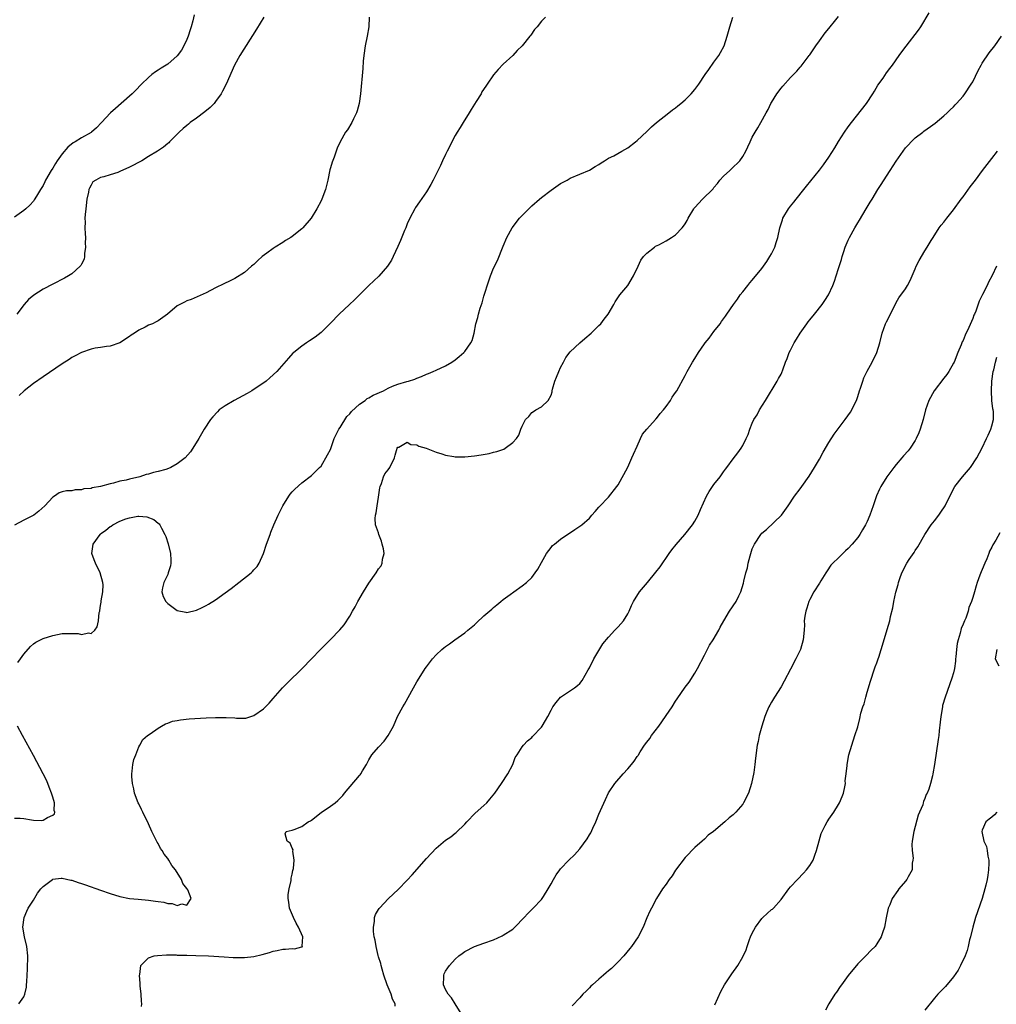
# Model space of a CAD drawing. Units: inches. Extents: x 2505000 to 2508000, y 1545000 to 1548000.
# Drawn here: x 2507144 to 2507348, y 1545943 to 1546148 of the extents above; entities that cross this region are included whole.
import ezdxf

# ---------------------------------------------------------------- set-up
doc = ezdxf.new("R2010")
doc.units = ezdxf.units.IN
doc.header["$MEASUREMENT"] = 0
doc.layers.add('LD25051545_10ft', color=41, linetype='Continuous')

msp = doc.modelspace()

# ---------------------------------------------------------------- linework, layer by layer
at = {"layer": 'LD25051545_10ft'}
for points, elevation in [([(2507180.54, 1546149.46), (2507180.26, 1546148.26), (2507179.9, 1546147), (2507179.67, 1546146.33), (2507179.29, 1546145), (2507179, 1546144.31), (2507178.39, 1546143), (2507177.88, 1546142.12), (2507177, 1546140.9), (2507175, 1546139.21), (2507173.66, 1546138.34), (2507173, 1546137.96), (2507172.44, 1546137.56), (2507171.71, 1546137), (2507171, 1546136.41), (2507169.57, 1546135), (2507168.3, 1546133.7), (2507167.57, 1546133), (2507167, 1546132.47), (2507164.09, 1546129.91), (2507163.09, 1546129), (2507161.16, 1546127), (2507160.12, 1546125.88), (2507159.12, 1546125), (2507159, 1546124.92), (2507157, 1546123.82), (2507155.71, 1546123), (2507155.25, 1546122.75), (2507154.14, 1546121.86), (2507153, 1546120.45), (2507151.94, 1546119), (2507151.57, 1546118.43), (2507151, 1546117.46), (2507150.67, 1546117), (2507149.53, 1546115), (2507149.38, 1546114.62), (2507149, 1546113.84), (2507148.46, 1546113), (2507147.61, 1546111.61), (2507147.17, 1546110.83), (2507147, 1546110.61), (2507146.22, 1546109.78), (2507145.39, 1546109), (2507145, 1546108.66), (2507143, 1546107.25)], 6710), ([(2507169.57, 1545942.43), (2507169.59, 1545943), (2507169.57, 1545943.57), (2507169.45, 1545945), (2507169.26, 1545946.74), (2507169.24, 1545947), (2507169.25, 1545947.25), (2507169.11, 1545949), (2507169.16, 1545949.16), (2507169.39, 1545951), (2507171, 1545952.59), (2507172.2, 1545953), (2507172.87, 1545953.13), (2507174.78, 1545953.22), (2507175, 1545953.21), (2507176.79, 1545953.21), (2507177, 1545953.19), (2507178.82, 1545953.18), (2507179, 1545953.16), (2507180.88, 1545953.12), (2507183.53, 1545953), (2507186.79, 1545952.79), (2507188.69, 1545952.69), (2507191, 1545952.68), (2507193, 1545952.88), (2507194.71, 1545953.29), (2507196.24, 1545953.76), (2507197, 1545954.01), (2507197.83, 1545954.17), (2507199, 1545954.43), (2507199.59, 1545954.41), (2507201, 1545954.59), (2507201.48, 1545954.52), (2507203, 1545954.93), (2507203.07, 1545954.93), (2507203.11, 1545955), (2507203.07, 1545955.07), (2507203.23, 1545957), (2507202.28, 1545959), (2507201.82, 1545959.82), (2507201.26, 1545961), (2507200.43, 1545963), (2507200.26, 1545964.26), (2507200.12, 1545965), (2507200.16, 1545965.84), (2507200.32, 1545967), (2507200.74, 1545968.74), (2507200.77, 1545969), (2507200.77, 1545969.23), (2507201, 1545970.06), (2507201.14, 1545970.86), (2507201.24, 1545971.24), (2507201.36, 1545973), (2507201.12, 1545974.88), (2507201.16, 1545975.16), (2507201, 1545975.54), (2507200.53, 1545976.53), (2507199.95, 1545977), (2507199.53, 1545978.47), (2507199.75, 1545979), (2507201, 1545979.29), (2507201.41, 1545979.41), (2507203, 1545980.03), (2507204.35, 1545981), (2507204.79, 1545981.21), (2507205, 1545981.34), (2507207.04, 1545982.96), (2507209, 1545984.3), (2507209.95, 1545985), (2507210.52, 1545985.48), (2507211, 1545985.92), (2507211.52, 1545986.48), (2507211.9, 1545987), (2507215, 1545990.67), (2507215.16, 1545990.84), (2507215.28, 1545991), (2507215.65, 1545991.65), (2507216.48, 1545993), (2507217, 1545993.95), (2507217.63, 1545995), (2507219, 1545996.62), (2507220.15, 1545997.85), (2507221.04, 1545999), (2507222.09, 1546001), (2507222.97, 1546003), (2507224.04, 1546005), (2507224.4, 1546005.6), (2507226.31, 1546009), (2507227, 1546010.2), (2507227.46, 1546011), (2507228.72, 1546013), (2507229, 1546013.39), (2507230.23, 1546015), (2507231, 1546015.85), (2507232.24, 1546017), (2507232.65, 1546017.35), (2507233, 1546017.61), (2507233.83, 1546018.17), (2507234.95, 1546019), (2507237, 1546020.47), (2507237.65, 1546021), (2507239, 1546022.16), (2507239.46, 1546022.54), (2507241, 1546023.98), (2507242.61, 1546025.39), (2507243, 1546025.78), (2507243.69, 1546026.31), (2507244.52, 1546027), (2507245, 1546027.42), (2507246.48, 1546028.48), (2507247.24, 1546029), (2507249, 1546030.26), (2507249.89, 1546031), (2507251, 1546032.04), (2507251.71, 1546033), (2507252.22, 1546033.78), (2507253, 1546035.12), (2507254.05, 1546037), (2507255, 1546038.28), (2507255.33, 1546038.67), (2507255.7, 1546039), (2507257, 1546040.02), (2507259.99, 1546042.01), (2507261.42, 1546043), (2507263, 1546044.43), (2507263.54, 1546045), (2507264.18, 1546045.82), (2507265, 1546046.67), (2507265.14, 1546046.86), (2507267, 1546048.79), (2507268.73, 1546051), (2507269, 1546051.35), (2507271, 1546055.06), (2507271.89, 1546057), (2507272.21, 1546057.79), (2507273, 1546059.45), (2507273.7, 1546061), (2507274.09, 1546061.91), (2507275.01, 1546062.99), (2507276.79, 1546065), (2507276.87, 1546065.13), (2507277, 1546065.24), (2507277.74, 1546066.26), (2507278.46, 1546067), (2507279, 1546067.68), (2507279.9, 1546069), (2507280.31, 1546069.69), (2507281, 1546070.62), (2507281.24, 1546071), (2507283, 1546074.16), (2507283.42, 1546075), (2507284.53, 1546077), (2507285, 1546077.77), (2507285.8, 1546079), (2507287, 1546080.77), (2507287.17, 1546081), (2507288, 1546082), (2507289, 1546083.35), (2507290.28, 1546085), (2507290.56, 1546085.45), (2507291.4, 1546086.6), (2507291.71, 1546087), (2507293.08, 1546089), (2507293.89, 1546090.11), (2507294.49, 1546091), (2507295, 1546091.64), (2507296.04, 1546093), (2507296.47, 1546093.53), (2507297, 1546094.1), (2507299, 1546096.55), (2507299.34, 1546097), (2507300.01, 1546097.99), (2507300.68, 1546099), (2507301, 1546099.59), (2507301.67, 1546101), (2507301.97, 1546101.97), (2507302.32, 1546103), (2507302.75, 1546105), (2507303.28, 1546106.72), (2507303.38, 1546107), (2507304.57, 1546109), (2507305, 1546109.56), (2507305.65, 1546110.35), (2507306.12, 1546111), (2507307.75, 1546113), (2507308.32, 1546113.68), (2507311, 1546117.07), (2507311.83, 1546118.17), (2507313, 1546119.79), (2507314.25, 1546121.75), (2507315, 1546123.01), (2507316.27, 1546125), (2507317, 1546126.08), (2507317.67, 1546127), (2507320.82, 1546131), (2507322.16, 1546133), (2507322.47, 1546133.53), (2507323.22, 1546134.78), (2507324.28, 1546136.28), (2507325, 1546137.36), (2507325.69, 1546138.31), (2507326.24, 1546139), (2507327.64, 1546141), (2507328.22, 1546141.78), (2507329.08, 1546142.92), (2507331.7, 1546146.3), (2507332.16, 1546147), (2507333.91, 1546149.91)], 6770), ([(2507253.83, 1546149), (2507253, 1546148.18), (2507252.08, 1546147), (2507251.58, 1546146.42), (2507250.75, 1546145.25), (2507250.59, 1546145), (2507248.94, 1546143), (2507247.96, 1546142.04), (2507247, 1546141.02), (2507245, 1546139.15), (2507243.95, 1546138.05), (2507243, 1546136.94), (2507241.68, 1546135), (2507241.39, 1546134.61), (2507240.59, 1546133.41), (2507240.39, 1546133), (2507239.39, 1546131.39), (2507238.3, 1546129.7), (2507237.91, 1546129), (2507236.63, 1546127), (2507236.02, 1546125.98), (2507235.4, 1546125), (2507235, 1546124.3), (2507234.32, 1546123), (2507233.91, 1546122.09), (2507233.34, 1546121), (2507233, 1546120.31), (2507232.38, 1546119), (2507231.96, 1546118.04), (2507230.4, 1546115), (2507229.91, 1546114.09), (2507229, 1546112.54), (2507227.57, 1546110.43), (2507226.74, 1546109.26), (2507226.57, 1546109), (2507225.5, 1546107), (2507225, 1546105.86), (2507224.68, 1546105), (2507224.43, 1546104.43), (2507223.61, 1546102.39), (2507223, 1546101.13), (2507222.07, 1546099), (2507221.71, 1546098.29), (2507220.9, 1546097), (2507219.07, 1546094.93), (2507216.99, 1546093), (2507213.99, 1546090.01), (2507212.94, 1546089), (2507210.79, 1546087), (2507209, 1546085.12), (2507207, 1546083.17), (2507205.8, 1546082.2), (2507204.6, 1546081.4), (2507203.94, 1546081), (2507203, 1546080.33), (2507201.3, 1546079), (2507201.14, 1546078.86), (2507200.18, 1546077.82), (2507197.78, 1546075), (2507196.33, 1546073.67), (2507195.57, 1546073), (2507192.57, 1546071), (2507191.56, 1546070.44), (2507188.9, 1546069), (2507187, 1546067.87), (2507185.77, 1546067), (2507185.38, 1546066.62), (2507184.41, 1546065.59), (2507183.92, 1546065), (2507182.63, 1546063), (2507181.47, 1546061), (2507180.25, 1546059), (2507179.74, 1546058.26), (2507178.66, 1546057), (2507177, 1546055.75), (2507175.67, 1546055), (2507175.2, 1546054.8), (2507174.59, 1546054.59), (2507173, 1546054.13), (2507172.05, 1546053.95), (2507171, 1546053.57), (2507170.5, 1546053.5), (2507169.18, 1546053), (2507167, 1546052.54), (2507166.36, 1546052.36), (2507165, 1546052.1), (2507163.69, 1546051.69), (2507163, 1546051.58), (2507161, 1546050.99), (2507159.24, 1546050.76), (2507159, 1546050.62), (2507157.47, 1546050.53), (2507157, 1546050.32), (2507155.69, 1546050.31), (2507155, 1546050.12), (2507153.88, 1546050.12), (2507153, 1546049.87), (2507152.34, 1546049.66), (2507151.41, 1546049), (2507151, 1546048.78), (2507149.38, 1546047), (2507148.14, 1546045.86), (2507147.04, 1546045), (2507145, 1546043.96), (2507143.03, 1546042.97)], 6740), ([(2507195.08, 1546149), (2507193.54, 1546146.46), (2507190.03, 1546141), (2507188.93, 1546139), (2507187.19, 1546135), (2507186.46, 1546133.54), (2507186.16, 1546133), (2507185, 1546131.39), (2507184.67, 1546131), (2507183.84, 1546130.16), (2507182.74, 1546129.26), (2507181, 1546127.93), (2507179.72, 1546127), (2507179.34, 1546126.66), (2507179, 1546126.4), (2507178.26, 1546125.74), (2507177.39, 1546125), (2507175.4, 1546123), (2507175.21, 1546122.79), (2507175, 1546122.64), (2507174.12, 1546121.88), (2507172.88, 1546121), (2507171, 1546119.89), (2507169.61, 1546119), (2507167, 1546117.68), (2507165, 1546116.75), (2507164.6, 1546116.6), (2507163, 1546116.06), (2507161.65, 1546115.65), (2507161, 1546115.52), (2507159.98, 1546115), (2507159.41, 1546114.59), (2507159, 1546113.95), (2507158.67, 1546113.33), (2507158.57, 1546113), (2507158.48, 1546112.48), (2507158.16, 1546111), (2507157.9, 1546109), (2507157.79, 1546107.79), (2507157.74, 1546107), (2507157.77, 1546106.23), (2507157.74, 1546105), (2507157.76, 1546103.76), (2507157.83, 1546103), (2507157.8, 1546101.8), (2507157.86, 1546101), (2507157.65, 1546099.65), (2507157.64, 1546099), (2507157.54, 1546098.46), (2507157, 1546097.41), (2507156.88, 1546097.12), (2507156.77, 1546097), (2507155, 1546095.44), (2507154.33, 1546095), (2507153.47, 1546094.53), (2507151, 1546093.26), (2507149, 1546092.18), (2507147.04, 1546090.96), (2507145.98, 1546090.02), (2507145.05, 1546089), (2507143.55, 1546087)], 6720), ([(2507143.76, 1546014.24), (2507144.28, 1546015), (2507145, 1546016.01), (2507146.37, 1546017.63), (2507147, 1546018.16), (2507147.49, 1546018.51), (2507149, 1546019.3), (2507151, 1546019.93), (2507153, 1546020.29), (2507154.35, 1546020.35), (2507156.32, 1546020.32), (2507157, 1546020.14), (2507158.45, 1546020.45), (2507159, 1546020.31), (2507159.79, 1546021), (2507160.31, 1546021.69), (2507160.56, 1546023), (2507160.73, 1546024.73), (2507160.82, 1546025), (2507160.87, 1546025.13), (2507161, 1546026.14), (2507161.13, 1546026.87), (2507161.11, 1546027.11), (2507161.44, 1546029), (2507161.54, 1546030.46), (2507161.48, 1546031), (2507160.94, 1546033), (2507159.96, 1546035), (2507159.69, 1546035.69), (2507159.15, 1546037), (2507159.47, 1546039), (2507160.88, 1546041), (2507161, 1546041.12), (2507162.12, 1546041.88), (2507163, 1546042.65), (2507163.24, 1546042.76), (2507163.57, 1546043), (2507165, 1546043.75), (2507166.24, 1546044.24), (2507167, 1546044.5), (2507168.8, 1546044.8), (2507169, 1546044.81), (2507170.65, 1546044.65), (2507172.11, 1546044.11), (2507173, 1546043.36), (2507173.21, 1546043.21), (2507173.37, 1546043), (2507173.71, 1546042.29), (2507174.42, 1546041), (2507174.6, 1546040.6), (2507175.07, 1546039.07), (2507175.57, 1546037), (2507175.63, 1546035.63), (2507175.65, 1546035), (2507175.56, 1546034.44), (2507175.13, 1546033), (2507175, 1546032.66), (2507174.2, 1546031), (2507173.89, 1546029.89), (2507173.79, 1546029), (2507174.05, 1546028.05), (2507174.64, 1546027), (2507175, 1546026.6), (2507177, 1546025.11), (2507178.76, 1546024.76), (2507179, 1546024.73), (2507181, 1546025.2), (2507182.23, 1546025.77), (2507183, 1546026.16), (2507183.54, 1546026.46), (2507185, 1546027.37), (2507187, 1546028.81), (2507188.25, 1546029.75), (2507189.88, 1546031), (2507192.42, 1546033), (2507192.71, 1546033.29), (2507193, 1546033.63), (2507193.67, 1546034.33), (2507194.08, 1546035), (2507194.97, 1546037), (2507195.65, 1546039), (2507196.37, 1546041), (2507196.55, 1546041.45), (2507197.18, 1546043), (2507198.04, 1546045), (2507199.01, 1546047), (2507200.29, 1546049), (2507200.59, 1546049.41), (2507201, 1546049.89), (2507201.56, 1546050.44), (2507203, 1546051.76), (2507205, 1546053.33), (2507206.71, 1546055), (2507207, 1546055.26), (2507208.37, 1546057.63), (2507209, 1546058.77), (2507209.77, 1546061), (2507210.13, 1546061.87), (2507210.75, 1546063), (2507211, 1546063.35), (2507212.39, 1546065.61), (2507213, 1546066.19), (2507213.35, 1546066.65), (2507215, 1546068.19), (2507216.2, 1546069), (2507216.62, 1546069.38), (2507217, 1546069.55), (2507217.9, 1546070.1), (2507220.06, 1546071), (2507221, 1546071.55), (2507221.95, 1546071.95), (2507223, 1546072.36), (2507224.93, 1546072.93), (2507225.24, 1546073), (2507226.56, 1546073.44), (2507227, 1546073.65), (2507228, 1546074), (2507229, 1546074.44), (2507229.41, 1546074.59), (2507230.4, 1546075), (2507231, 1546075.27), (2507233, 1546076.22), (2507234.32, 1546077), (2507235, 1546077.43), (2507235.86, 1546078.14), (2507236.79, 1546079), (2507237, 1546079.22), (2507238.26, 1546081), (2507238.52, 1546081.48), (2507238.93, 1546083), (2507239.33, 1546085), (2507239.7, 1546086.3), (2507239.85, 1546087), (2507240.23, 1546088.23), (2507240.62, 1546089.38), (2507241, 1546090.75), (2507242.03, 1546093.97), (2507242.38, 1546095), (2507243, 1546096.56), (2507243.8, 1546098.2), (2507245, 1546101.16), (2507245.79, 1546103), (2507246.89, 1546105), (2507248.42, 1546107), (2507250.34, 1546109), (2507251, 1546109.61), (2507252.58, 1546111), (2507253, 1546111.35), (2507255, 1546112.88), (2507257, 1546114.24), (2507258.39, 1546115), (2507259, 1546115.36), (2507261, 1546116.23), (2507263, 1546117.02), (2507264.2, 1546117.8), (2507265, 1546118.24), (2507265.43, 1546118.57), (2507266.16, 1546119), (2507267, 1546119.53), (2507268.08, 1546120.08), (2507269.78, 1546121), (2507271, 1546121.74), (2507272.66, 1546123), (2507273, 1546123.27), (2507275, 1546125.16), (2507275.93, 1546126.07), (2507277.04, 1546127), (2507279.59, 1546129), (2507280.36, 1546129.64), (2507281, 1546130.06), (2507281.49, 1546130.51), (2507282.1, 1546131), (2507283, 1546131.77), (2507284.21, 1546133), (2507285, 1546133.9), (2507285.82, 1546135), (2507287.15, 1546137), (2507287.92, 1546138.08), (2507289, 1546139.61), (2507290.03, 1546141), (2507290.38, 1546141.62), (2507291.11, 1546143), (2507291.77, 1546145), (2507292, 1546146), (2507292.29, 1546147), (2507292.96, 1546149)], 6750), ([(2507143.93, 1545943), (2507145, 1545944.46), (2507145.21, 1545945), (2507145.52, 1545946.48), (2507145.57, 1545947), (2507145.58, 1545947.58), (2507145.71, 1545949), (2507145.78, 1545950.22), (2507145.8, 1545953), (2507145.6, 1545955), (2507145.15, 1545957), (2507144.79, 1545959), (2507145.05, 1545961), (2507145.63, 1545962.37), (2507145.91, 1545963), (2507147, 1545964.62), (2507147.86, 1545966.14), (2507148.54, 1545967), (2507149, 1545967.53), (2507150.95, 1545969), (2507151, 1545969.02), (2507152.77, 1545969.23), (2507153, 1545969.21), (2507154.81, 1545968.81), (2507155, 1545968.8), (2507156.33, 1545968.33), (2507157, 1545968.15), (2507157.83, 1545967.83), (2507161, 1545966.71), (2507163, 1545966.03), (2507165, 1545965.44), (2507167, 1545965.03), (2507168.83, 1545964.83), (2507171, 1545964.64), (2507172.45, 1545964.45), (2507173, 1545964.35), (2507174.21, 1545964.21), (2507175, 1545963.93), (2507175.97, 1545963.98), (2507177, 1545963.53), (2507177.92, 1545963.92), (2507179, 1545963.64), (2507179.92, 1545965), (2507179.21, 1545966.79), (2507179, 1545967.11), (2507178.14, 1545968.14), (2507177.88, 1545969), (2507176.62, 1545971), (2507175.9, 1545971.9), (2507175.24, 1545973), (2507175, 1545973.35), (2507174.25, 1545974.25), (2507173.84, 1545975), (2507173.47, 1545975.47), (2507173, 1545976.45), (2507172.78, 1545976.78), (2507172.42, 1545977.58), (2507171.68, 1545979), (2507171, 1545980.6), (2507169.81, 1545983), (2507169.56, 1545983.56), (2507169, 1545984.76), (2507168.87, 1545985), (2507168.08, 1545987), (2507167.91, 1545987.91), (2507167.64, 1545989), (2507167.52, 1545990.48), (2507167.5, 1545991), (2507167.6, 1545991.6), (2507167.74, 1545993), (2507167.95, 1545994.05), (2507168.32, 1545995), (2507169, 1545996.63), (2507169.18, 1545997), (2507169.83, 1545998.17), (2507170.82, 1545999), (2507171.37, 1545999.37), (2507173, 1546000.55), (2507173.72, 1546001), (2507174.53, 1546001.47), (2507175, 1546001.58), (2507175.99, 1546002.01), (2507177, 1546002.16), (2507177.67, 1546002.33), (2507179.5, 1546002.5), (2507183, 1546002.7), (2507185, 1546002.79), (2507185.22, 1546002.78), (2507187, 1546002.82), (2507187.22, 1546002.77), (2507189, 1546002.72), (2507189.36, 1546002.64), (2507191, 1546002.66), (2507191.32, 1546002.68), (2507193, 1546003.21), (2507195, 1546004.63), (2507195.39, 1546005), (2507196.19, 1546005.81), (2507197, 1546006.72), (2507198.99, 1546009.01), (2507199.99, 1546010.01), (2507203.07, 1546013), (2507205, 1546015.06), (2507206.88, 1546017), (2507207.95, 1546018.05), (2507209, 1546019.1), (2507210.92, 1546021.08), (2507211.84, 1546022.16), (2507213, 1546023.95), (2507213.54, 1546025), (2507214.1, 1546025.9), (2507214.66, 1546027), (2507215.89, 1546029), (2507217, 1546030.86), (2507218.52, 1546033), (2507219, 1546033.79), (2507219.54, 1546034.46), (2507219.78, 1546035), (2507219.85, 1546035.85), (2507220.15, 1546037), (2507220.02, 1546037.98), (2507219.79, 1546039), (2507219.59, 1546039.59), (2507219.09, 1546041), (2507219, 1546041.33), (2507218.36, 1546043), (2507218.33, 1546044.33), (2507218.35, 1546045), (2507218.5, 1546045.5), (2507218.74, 1546047), (2507219, 1546048.78), (2507219.26, 1546050.74), (2507219.34, 1546051), (2507219.61, 1546051.61), (2507220.05, 1546053), (2507220.35, 1546053.65), (2507221, 1546054.52), (2507221.33, 1546055), (2507222.36, 1546057), (2507222.45, 1546057.55), (2507222.91, 1546059), (2507223, 1546059.21), (2507223.23, 1546059.23), (2507225, 1546060.28), (2507225.76, 1546059.76), (2507227, 1546059.7), (2507227.44, 1546059.44), (2507228.97, 1546059), (2507231, 1546058.15), (2507232.18, 1546057.82), (2507233, 1546057.52), (2507234.7, 1546057.3), (2507235, 1546057.22), (2507236.78, 1546057.22), (2507237, 1546057.21), (2507239, 1546057.39), (2507240.4, 1546057.6), (2507242.07, 1546057.93), (2507243, 1546058.18), (2507243.68, 1546058.32), (2507245.16, 1546058.84), (2507245.46, 1546059), (2507247, 1546060.17), (2507247.77, 1546061), (2507248.25, 1546061.75), (2507248.73, 1546063), (2507249, 1546063.61), (2507249.69, 1546065), (2507250.36, 1546065.64), (2507251, 1546066.43), (2507251.35, 1546066.65), (2507251.81, 1546067), (2507253, 1546067.64), (2507254.41, 1546069), (2507255, 1546070.11), (2507255.24, 1546070.76), (2507255.24, 1546071), (2507255.3, 1546071.3), (2507255.82, 1546073), (2507256.16, 1546073.84), (2507256.6, 1546075), (2507257, 1546075.84), (2507257.6, 1546077), (2507258.06, 1546077.94), (2507259, 1546079.13), (2507261, 1546080.99), (2507262.07, 1546081.93), (2507263.38, 1546083), (2507265, 1546084.64), (2507265.38, 1546085), (2507266.06, 1546085.94), (2507266.94, 1546087), (2507268.1, 1546089), (2507268.4, 1546089.6), (2507269.36, 1546091), (2507271.02, 1546093), (2507272.23, 1546095), (2507273.17, 1546097), (2507273.74, 1546098.26), (2507274.31, 1546099), (2507275, 1546099.74), (2507276.58, 1546101), (2507276.83, 1546101.17), (2507277.49, 1546101.49), (2507279, 1546102.3), (2507280.15, 1546103), (2507281, 1546103.56), (2507282.34, 1546105), (2507282.64, 1546105.36), (2507283, 1546105.88), (2507283.42, 1546106.58), (2507283.64, 1546107), (2507284.81, 1546109), (2507284.88, 1546109.12), (2507285, 1546109.27), (2507286.62, 1546111), (2507288.82, 1546113.18), (2507289, 1546113.42), (2507289.75, 1546114.25), (2507290.23, 1546115), (2507291, 1546115.83), (2507292.29, 1546117), (2507292.68, 1546117.32), (2507294.37, 1546119), (2507295, 1546119.93), (2507295.62, 1546121), (2507296.08, 1546121.92), (2507296.54, 1546123), (2507297, 1546123.93), (2507297.6, 1546125), (2507298.14, 1546125.86), (2507298.79, 1546127), (2507299.89, 1546129), (2507300.28, 1546129.72), (2507300.89, 1546131), (2507301, 1546131.2), (2507302.15, 1546133), (2507303, 1546134.19), (2507303.39, 1546134.61), (2507305, 1546136.42), (2507306.28, 1546137.72), (2507307, 1546138.55), (2507307.21, 1546138.79), (2507308.89, 1546141), (2507309, 1546141.15), (2507310.23, 1546143), (2507311, 1546144.03), (2507312.24, 1546145.76), (2507313, 1546146.61), (2507314.43, 1546148.43), (2507315, 1546149.16)], 6760), ([(2507217.04, 1546149), (2507216.97, 1546147), (2507216.64, 1546145), (2507216.23, 1546143), (2507215.95, 1546141), (2507215.82, 1546139.82), (2507215.7, 1546138.3), (2507215.21, 1546133), (2507214.95, 1546131), (2507214.57, 1546129.43), (2507214.42, 1546129), (2507213.77, 1546127.77), (2507213.42, 1546127), (2507212.51, 1546125.49), (2507212.13, 1546125), (2507211, 1546123), (2507210.37, 1546121.63), (2507209.76, 1546119.76), (2507209.29, 1546118.71), (2507209, 1546117.53), (2507208.87, 1546117.13), (2507208.39, 1546115), (2507208.14, 1546113.86), (2507207.9, 1546113), (2507207.17, 1546111), (2507207, 1546110.63), (2507206.14, 1546109), (2507204.91, 1546107), (2507203.22, 1546105), (2507203, 1546104.8), (2507201, 1546103.21), (2507200.7, 1546103), (2507199.62, 1546102.38), (2507199, 1546101.97), (2507197.44, 1546101), (2507197, 1546100.7), (2507195.7, 1546099.7), (2507194.75, 1546099), (2507193.78, 1546098.22), (2507193, 1546097.38), (2507192.77, 1546097.23), (2507192.48, 1546097), (2507191, 1546095.68), (2507189, 1546094.45), (2507188.02, 1546093.98), (2507186.71, 1546093.29), (2507185, 1546092.47), (2507183, 1546091.46), (2507179.93, 1546090.07), (2507179, 1546089.75), (2507178.53, 1546089.47), (2507177, 1546088.71), (2507174.96, 1546087), (2507173, 1546085.63), (2507172.61, 1546085.39), (2507171.85, 1546085), (2507171, 1546084.66), (2507170.28, 1546084.28), (2507169, 1546083.65), (2507168.06, 1546083), (2507167.4, 1546082.6), (2507167, 1546082.31), (2507165, 1546081.04), (2507163, 1546080.28), (2507162.22, 1546080.22), (2507161, 1546080), (2507159.88, 1546079.88), (2507159, 1546079.69), (2507157, 1546078.99), (2507155.71, 1546078.29), (2507155, 1546077.94), (2507154.44, 1546077.56), (2507153, 1546076.64), (2507149, 1546073.92), (2507147, 1546072.52), (2507145.02, 1546070.98), (2507143.98, 1546070.02)], 6730), ([(2507222.49, 1545942.49), (2507222.49, 1545943), (2507221.95, 1545943.95), (2507221.64, 1545945), (2507220.82, 1545947), (2507220.14, 1545949), (2507219.73, 1545950.27), (2507219.54, 1545951), (2507219.45, 1545951.45), (2507219, 1545952.8), (2507218.92, 1545953.08), (2507218.48, 1545955), (2507218.3, 1545956.3), (2507218.11, 1545957), (2507217.92, 1545958.08), (2507217.92, 1545959), (2507218.17, 1545960.17), (2507218.15, 1545961), (2507218.34, 1545961.66), (2507219, 1545962.72), (2507219.1, 1545962.9), (2507219.17, 1545963), (2507221.07, 1545965), (2507223.11, 1545966.89), (2507225, 1545968.85), (2507226.04, 1545969.96), (2507229, 1545973.37), (2507231, 1545975.49), (2507233, 1545977.17), (2507234.11, 1545977.89), (2507235, 1545978.62), (2507235.23, 1545978.77), (2507237, 1545980.53), (2507237.42, 1545981), (2507239.16, 1545982.84), (2507241, 1545984.41), (2507241.6, 1545985), (2507242.26, 1545985.74), (2507243.26, 1545987), (2507244.68, 1545989), (2507245.98, 1545991), (2507247.06, 1545993), (2507247.54, 1545994.46), (2507247.92, 1545995), (2507249, 1545996.67), (2507249.23, 1545997), (2507250.06, 1545997.94), (2507251, 1545998.64), (2507251.16, 1545998.84), (2507253, 1546000.78), (2507253.16, 1546001), (2507253.85, 1546002.15), (2507254.34, 1546003), (2507255, 1546004.32), (2507255.38, 1546005), (2507256.05, 1546005.95), (2507257, 1546007), (2507259.92, 1546009), (2507260.54, 1546009.46), (2507261, 1546009.91), (2507261.52, 1546010.48), (2507262.75, 1546012.75), (2507263, 1546013.17), (2507263.9, 1546015), (2507265.83, 1546018.17), (2507267, 1546019.59), (2507268.34, 1546021), (2507268.64, 1546021.36), (2507269, 1546021.71), (2507270.13, 1546023), (2507271, 1546024.41), (2507271.3, 1546025), (2507271.81, 1546026.19), (2507272.2, 1546027), (2507273.45, 1546029), (2507275.1, 1546031), (2507276.9, 1546033.1), (2507277.76, 1546034.24), (2507279.65, 1546037), (2507280.21, 1546037.79), (2507281.1, 1546038.9), (2507282.93, 1546041), (2507284.54, 1546043), (2507285, 1546043.75), (2507285.72, 1546045), (2507286.2, 1546046.2), (2507287.42, 1546049), (2507288.01, 1546049.99), (2507288.67, 1546051), (2507289, 1546051.46), (2507290.26, 1546053), (2507291, 1546054.09), (2507291.39, 1546054.61), (2507291.71, 1546055), (2507293, 1546056.8), (2507293.97, 1546058.03), (2507294.65, 1546059), (2507295, 1546059.58), (2507295.73, 1546061), (2507296.14, 1546061.86), (2507296.5, 1546063), (2507297, 1546064.23), (2507297.33, 1546065), (2507298, 1546066), (2507298.5, 1546067), (2507299.77, 1546069), (2507302.21, 1546073), (2507302.47, 1546073.53), (2507303, 1546074.47), (2507303.18, 1546074.82), (2507303.35, 1546075.35), (2507303.95, 1546077), (2507304.27, 1546077.73), (2507304.72, 1546079), (2507305, 1546079.51), (2507305.75, 1546081), (2507306.21, 1546081.79), (2507307, 1546083.02), (2507308.39, 1546085), (2507308.63, 1546085.37), (2507309, 1546085.84), (2507309.98, 1546087), (2507311.59, 1546089), (2507312.17, 1546089.83), (2507312.87, 1546091), (2507313.79, 1546093), (2507314.13, 1546093.87), (2507314.52, 1546095), (2507315, 1546096.52), (2507315.58, 1546098.42), (2507315.73, 1546099), (2507316.07, 1546100.07), (2507316.38, 1546101), (2507317, 1546102.45), (2507317.26, 1546103), (2507318.38, 1546105), (2507319, 1546106.06), (2507319.36, 1546106.64), (2507320.77, 1546109), (2507321.63, 1546110.37), (2507321.99, 1546111), (2507323.23, 1546113), (2507323.92, 1546114.08), (2507325, 1546115.82), (2507325.78, 1546117), (2507327, 1546118.91), (2507329, 1546121.71), (2507329.63, 1546122.37), (2507330.18, 1546123), (2507331, 1546123.77), (2507332.56, 1546125), (2507332.83, 1546125.17), (2507334.17, 1546126.17), (2507335.14, 1546126.86), (2507337, 1546128.38), (2507337.65, 1546129), (2507338.32, 1546129.68), (2507339, 1546130.28), (2507339.32, 1546130.68), (2507339.63, 1546131), (2507341, 1546132.48), (2507341.38, 1546133), (2507342.7, 1546135), (2507343, 1546135.51), (2507344.14, 1546137.86), (2507344.77, 1546139), (2507345, 1546139.38), (2507346.45, 1546141.55), (2507347.64, 1546143), (2507349, 1546145)], 6780), ([(2507236.23, 1545941), (2507234.96, 1545943), (2507234.24, 1545944.24), (2507233.52, 1545945), (2507233, 1545946.03), (2507232.55, 1545947), (2507232.65, 1545948.65), (2507232.63, 1545949), (2507232.73, 1545949.27), (2507233, 1545949.82), (2507233.48, 1545950.52), (2507233.82, 1545951), (2507235, 1545952.32), (2507235.79, 1545953), (2507236.48, 1545953.52), (2507237, 1545953.94), (2507239, 1545955), (2507241, 1545955.68), (2507243, 1545956.39), (2507244.8, 1545957.2), (2507245, 1545957.31), (2507247, 1545958.63), (2507247.45, 1545959), (2507249.38, 1545961), (2507250.13, 1545961.87), (2507251.29, 1545963), (2507253, 1545964.77), (2507253.17, 1545965), (2507253.4, 1545965.4), (2507254.4, 1545967), (2507255, 1545968.08), (2507255.49, 1545969), (2507256.06, 1545969.94), (2507256.83, 1545971), (2507257, 1545971.21), (2507258.74, 1545973), (2507259.88, 1545974.12), (2507261, 1545975.4), (2507262.54, 1545977.46), (2507263, 1545978.29), (2507263.28, 1545978.72), (2507263.71, 1545979.71), (2507264.34, 1545981), (2507265, 1545982.58), (2507265.35, 1545983.35), (2507266.34, 1545985.66), (2507267, 1545987.04), (2507268.31, 1545989), (2507270.02, 1545991), (2507271, 1545992.06), (2507271.77, 1545993), (2507272.36, 1545993.64), (2507273, 1545994.65), (2507273.15, 1545994.85), (2507273.22, 1545995), (2507273.59, 1545995.59), (2507274.53, 1545997), (2507275, 1545997.65), (2507275.59, 1545998.41), (2507275.99, 1545999), (2507277.5, 1546001), (2507278.13, 1546001.87), (2507279, 1546003.17), (2507280.25, 1546005), (2507281, 1546006.18), (2507281.35, 1546006.65), (2507283, 1546009.1), (2507283.81, 1546010.19), (2507285, 1546012.06), (2507285.54, 1546013), (2507287, 1546015.77), (2507288.09, 1546017.91), (2507288.83, 1546019), (2507289.99, 1546021), (2507290.32, 1546021.68), (2507291.03, 1546022.97), (2507292.26, 1546025), (2507293.63, 1546027), (2507294.17, 1546028.16), (2507294.61, 1546029), (2507295.17, 1546030.84), (2507295.22, 1546031.22), (2507295.66, 1546033), (2507295.97, 1546034.03), (2507296.14, 1546035), (2507296.54, 1546036.54), (2507297, 1546038.03), (2507297.3, 1546038.7), (2507297.44, 1546039), (2507298.77, 1546041), (2507299, 1546041.24), (2507299.97, 1546042.03), (2507303.07, 1546045), (2507304.47, 1546047), (2507305.78, 1546049), (2507307, 1546050.54), (2507307.31, 1546051), (2507308.86, 1546053.14), (2507310, 1546055), (2507311, 1546056.74), (2507311.79, 1546058.21), (2507313, 1546060.22), (2507314.07, 1546061.93), (2507316.38, 1546065), (2507317.48, 1546066.52), (2507317.8, 1546067), (2507318.46, 1546068.46), (2507318.74, 1546069), (2507319, 1546069.78), (2507319.36, 1546071), (2507319.57, 1546071.57), (2507320.04, 1546073), (2507320.3, 1546073.7), (2507321, 1546075.07), (2507322.02, 1546077), (2507322.97, 1546079), (2507323.61, 1546081), (2507324.09, 1546083), (2507324.82, 1546085), (2507325, 1546085.39), (2507325.85, 1546087), (2507327, 1546089.46), (2507327.59, 1546090.41), (2507329, 1546092.28), (2507329.42, 1546093), (2507329.97, 1546094.03), (2507330.35, 1546095), (2507331, 1546096.46), (2507331.22, 1546097), (2507331.8, 1546098.2), (2507333, 1546100.21), (2507333.51, 1546101), (2507334.35, 1546102.35), (2507334.71, 1546103), (2507336.01, 1546105), (2507336.44, 1546105.56), (2507337, 1546106.19), (2507337.58, 1546107), (2507339, 1546108.8), (2507340.6, 1546111), (2507341, 1546111.52), (2507342.46, 1546113.54), (2507343, 1546114.24), (2507343.55, 1546115), (2507345.07, 1546117), (2507347, 1546119.46), (2507348.14, 1546121)], 6790), ([(2507347.99, 1546097), (2507347.05, 1546095.06), (2507346.31, 1546093.69), (2507346.03, 1546093), (2507345.07, 1546091.07), (2507344.32, 1546089.68), (2507343.63, 1546087.63), (2507343.36, 1546087), (2507343.24, 1546086.76), (2507343, 1546086.06), (2507342.21, 1546084.21), (2507341.41, 1546082.59), (2507341, 1546081.51), (2507340.81, 1546081.19), (2507340.56, 1546080.56), (2507339.86, 1546079), (2507339.1, 1546077), (2507339, 1546076.76), (2507338.04, 1546075), (2507337.61, 1546074.39), (2507337, 1546073.6), (2507334.93, 1546071), (2507333.84, 1546069), (2507333.17, 1546067), (2507332.64, 1546065), (2507332.03, 1546063), (2507331.77, 1546062.23), (2507331.21, 1546061), (2507331, 1546060.63), (2507329.91, 1546059), (2507329.52, 1546058.48), (2507328.58, 1546057.42), (2507328.18, 1546057), (2507327, 1546055.6), (2507326.51, 1546055), (2507325.07, 1546053), (2507323.84, 1546051), (2507323.53, 1546050.47), (2507322.95, 1546049.05), (2507322.19, 1546047), (2507321.5, 1546045), (2507321, 1546043.73), (2507320.64, 1546043), (2507320, 1546042), (2507319.43, 1546041), (2507319, 1546040.4), (2507317.85, 1546039), (2507317, 1546038.05), (2507316.45, 1546037.55), (2507315.88, 1546037), (2507315, 1546036.13), (2507313.83, 1546035), (2507313.42, 1546034.58), (2507312.59, 1546033.41), (2507312.37, 1546033), (2507311.3, 1546031.3), (2507311, 1546030.85), (2507309.85, 1546029), (2507309, 1546027.43), (2507308.81, 1546027), (2507308.39, 1546025.61), (2507308.17, 1546025), (2507307.96, 1546023.96), (2507307.85, 1546023), (2507307.86, 1546022.14), (2507307.79, 1546021), (2507307.63, 1546019), (2507307.04, 1546017), (2507306.08, 1546015), (2507305, 1546012.91), (2507303.65, 1546010.35), (2507303, 1546009.17), (2507301.62, 1546007), (2507301, 1546005.96), (2507300.63, 1546005.37), (2507300.44, 1546005), (2507300.06, 1546004.06), (2507299.6, 1546003), (2507298.96, 1546000.96), (2507298.41, 1545999), (2507298.21, 1545997.79), (2507298.03, 1545997), (2507297.69, 1545994.31), (2507297.54, 1545993), (2507297.29, 1545991.29), (2507296.84, 1545989), (2507296.18, 1545987), (2507295.19, 1545985), (2507295, 1545984.72), (2507293.54, 1545983), (2507293, 1545982.48), (2507292.15, 1545981.85), (2507291.26, 1545981), (2507288.87, 1545979), (2507287.81, 1545978.19), (2507287, 1545977.41), (2507286.52, 1545977), (2507285, 1545975.63), (2507284.38, 1545975), (2507283.72, 1545974.28), (2507283, 1545973.55), (2507281, 1545970.94), (2507280.25, 1545969.75), (2507279.67, 1545969), (2507279, 1545968), (2507278.29, 1545967), (2507277.01, 1545965.01), (2507275.94, 1545963), (2507275.63, 1545962.37), (2507275, 1545960.93), (2507274.2, 1545959), (2507273.15, 1545957), (2507271.82, 1545955), (2507271.46, 1545954.54), (2507270.2, 1545953), (2507269, 1545951.77), (2507267.61, 1545950.39), (2507267, 1545949.9), (2507266.53, 1545949.47), (2507265.94, 1545949), (2507265, 1545948.15), (2507263.64, 1545947), (2507263.33, 1545946.67), (2507263, 1545946.36), (2507262.34, 1545945.66), (2507261.65, 1545945), (2507261, 1545944.27), (2507259.41, 1545942.59)], 6800), ([(2507289.17, 1545942.83), (2507290.44, 1545945.56), (2507291.19, 1545947), (2507292.71, 1545949.29), (2507293.96, 1545951), (2507295, 1545952.8), (2507295.7, 1545954.3), (2507295.91, 1545955), (2507296.42, 1545956.42), (2507296.65, 1545957), (2507297, 1545957.74), (2507297.64, 1545959), (2507299, 1545960.83), (2507299.17, 1545961), (2507301, 1545962.67), (2507301.2, 1545962.8), (2507301.4, 1545963), (2507303, 1545964.77), (2507304.64, 1545967), (2507305, 1545967.42), (2507306.46, 1545969), (2507307.7, 1545970.3), (2507308.32, 1545971), (2507309, 1545971.89), (2507309.68, 1545973), (2507310.04, 1545974.04), (2507310.41, 1545975), (2507310.93, 1545977.07), (2507311.4, 1545978.6), (2507311.57, 1545979), (2507312.24, 1545980.24), (2507312.61, 1545981), (2507312.76, 1545981.24), (2507313, 1545981.55), (2507314, 1545983), (2507315, 1545984.6), (2507315.23, 1545985), (2507315.72, 1545986.28), (2507316.03, 1545987), (2507316.34, 1545988.34), (2507316.43, 1545989), (2507316.41, 1545989.59), (2507316.6, 1545991), (2507316.78, 1545992.78), (2507316.77, 1545993), (2507317.17, 1545995), (2507317.77, 1545997), (2507318.43, 1545999), (2507319, 1546000.87), (2507319.45, 1546002.55), (2507319.68, 1546003.68), (2507320.08, 1546005), (2507320.35, 1546005.65), (2507320.67, 1546007), (2507321, 1546008.09), (2507321.65, 1546010.35), (2507321.85, 1546011), (2507322.32, 1546012.32), (2507322.66, 1546013.34), (2507323, 1546014.22), (2507323.28, 1546015), (2507323.39, 1546015.39), (2507323.91, 1546017), (2507325, 1546020.69), (2507325.15, 1546021.15), (2507325.67, 1546023), (2507325.86, 1546023.86), (2507326.32, 1546025.68), (2507326.55, 1546027), (2507326.97, 1546028.97), (2507327.45, 1546030.55), (2507327.53, 1546031), (2507327.79, 1546031.79), (2507328.23, 1546033), (2507328.51, 1546033.49), (2507329, 1546034.51), (2507329.26, 1546035), (2507329.74, 1546035.74), (2507330.75, 1546037.25), (2507331, 1546037.66), (2507331.55, 1546038.45), (2507333, 1546041.01), (2507334.34, 1546043), (2507335, 1546043.86), (2507335.91, 1546045), (2507336.36, 1546045.64), (2507337.22, 1546047), (2507338.23, 1546049), (2507338.5, 1546049.5), (2507339, 1546050.52), (2507339.28, 1546051), (2507340.84, 1546053), (2507342.52, 1546055), (2507343.84, 1546057), (2507345, 1546059.11), (2507345.87, 1546061), (2507346.24, 1546061.76), (2507346.77, 1546063), (2507347, 1546063.69), (2507347.31, 1546065), (2507347.33, 1546066.67), (2507347.27, 1546067), (2507347.21, 1546067.21), (2507347.01, 1546069), (2507346.9, 1546071), (2507347, 1546073), (2507347.28, 1546075), (2507347.38, 1546075.38), (2507347.73, 1546077), (2507348.02, 1546077.98)], 6810), ([(2507348.65, 1546041.35), (2507347.81, 1546039.81), (2507347.19, 1546038.81), (2507347, 1546038.38), (2507346.52, 1546037.48), (2507346.36, 1546037), (2507345.92, 1546035.92), (2507345.51, 1546035), (2507345, 1546033.7), (2507344.78, 1546033.22), (2507344.49, 1546032.49), (2507343.95, 1546031), (2507343.75, 1546030.25), (2507343.34, 1546029), (2507343, 1546027.85), (2507342.71, 1546027), (2507342.22, 1546025.78), (2507342.02, 1546025), (2507341.53, 1546023.53), (2507341.3, 1546023), (2507341, 1546022.24), (2507340.61, 1546021.39), (2507340.41, 1546020.41), (2507339.94, 1546019), (2507339.78, 1546018.22), (2507339.62, 1546017), (2507339.45, 1546015.45), (2507339.43, 1546015), (2507339.43, 1546014.57), (2507339.18, 1546013), (2507339, 1546012.14), (2507338.66, 1546011), (2507337.22, 1546007), (2507336.72, 1546005.28), (2507336.66, 1546005), (2507336.32, 1546003), (2507336.22, 1546001.78), (2507336, 1546000), (2507335.92, 1545999), (2507335.81, 1545998.19), (2507335, 1545992.95), (2507334.69, 1545991), (2507334.6, 1545990.6), (2507334.2, 1545989), (2507333.82, 1545987.82), (2507333.48, 1545987), (2507333.3, 1545986.7), (2507333, 1545985.85), (2507332.74, 1545985.26), (2507332.69, 1545985), (2507332.56, 1545984.56), (2507331.92, 1545983), (2507331.63, 1545982.37), (2507330.7, 1545979), (2507330.35, 1545977), (2507330.29, 1545976.29), (2507330.33, 1545975), (2507330.56, 1545973.44), (2507330.53, 1545973), (2507330.38, 1545972.38), (2507330.33, 1545971), (2507329.52, 1545969.52), (2507329.27, 1545969), (2507329, 1545968.62), (2507327.61, 1545967), (2507327.34, 1545966.66), (2507326.21, 1545965), (2507325.69, 1545963.69), (2507325.37, 1545963), (2507324.93, 1545960.93), (2507324.6, 1545959), (2507324.2, 1545957.8), (2507323.87, 1545957), (2507323, 1545955.53), (2507322.61, 1545955), (2507321.81, 1545954.19), (2507320.7, 1545953), (2507319, 1545951.33), (2507317, 1545948.91), (2507315.6, 1545947), (2507315.37, 1545946.63), (2507314.55, 1545945.45), (2507314.2, 1545945), (2507312.98, 1545943), (2507312.31, 1545941.69)], 6820), ([(2507348.04, 1546017), (2507347.71, 1546015), (2507348.43, 1546013.57)], 6830), ([(2507143, 1545981.77), (2507144.23, 1545981.77), (2507145, 1545981.7), (2507146.58, 1545981.42), (2507147, 1545981.37), (2507148.75, 1545981.25), (2507149, 1545981.32), (2507149.91, 1545981.92), (2507151, 1545982.37), (2507151.35, 1545982.65), (2507151.44, 1545983), (2507151.34, 1545983.34), (2507151.35, 1545985), (2507151, 1545986.12), (2507150.75, 1545987), (2507150.24, 1545988.24), (2507149.98, 1545989), (2507149.68, 1545989.68), (2507149.03, 1545991.03), (2507147, 1545994.82), (2507146.26, 1545996.26), (2507144.71, 1545999), (2507143.68, 1546001)], 6750), ([(2507348.04, 1545983), (2507347.53, 1545982.47), (2507347, 1545981.96), (2507346.42, 1545981.58), (2507345.73, 1545981), (2507345, 1545979.28), (2507344.92, 1545979), (2507345.35, 1545977), (2507345.84, 1545975.84), (2507346, 1545975), (2507346.14, 1545973.86), (2507346.35, 1545973), (2507346.38, 1545972.38), (2507346.32, 1545971), (2507346.12, 1545969.88), (2507346.04, 1545969), (2507345.76, 1545967.76), (2507345.56, 1545967), (2507344.94, 1545965), (2507343.59, 1545961), (2507343, 1545959), (2507342.54, 1545957), (2507342.35, 1545956.35), (2507342.07, 1545955), (2507341.85, 1545954.15), (2507341.4, 1545953), (2507340.48, 1545951), (2507339.95, 1545950.05), (2507339, 1545948.63), (2507337.35, 1545946.65), (2507335.75, 1545945), (2507335, 1545944.19), (2507333, 1545941.66)], 6830)]:
    msp.add_lwpolyline(points, dxfattribs=dict(at, elevation=elevation))

doc.saveas('drawing.dxf')
